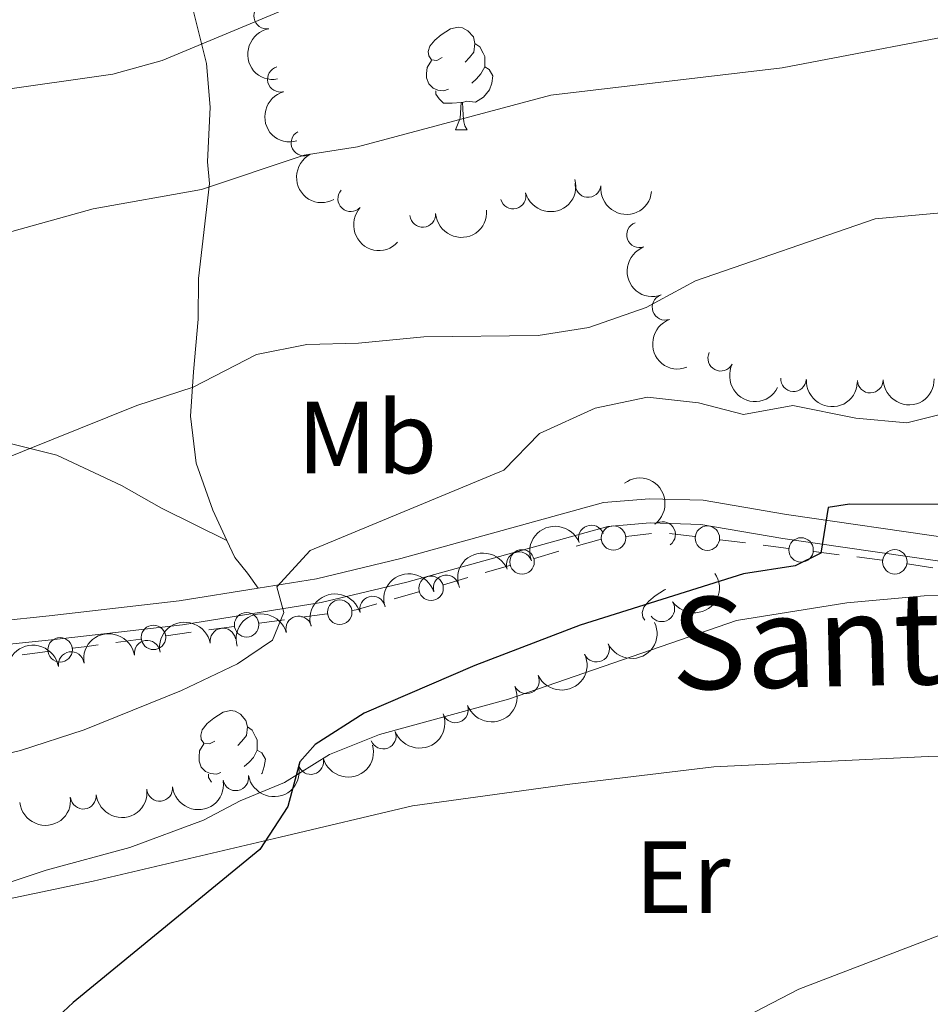
# Model space of a CAD drawing. Units: metres. Extents: x 630683 to 635194, y 722539 to 725594.
# Drawn here: x 632072 to 632161, y 723442 to 723538 of the extents above; entities that cross this region are included whole.
import ezdxf
from ezdxf.enums import TextEntityAlignment as Align

# ---------------------------------------------------------------- set-up
doc = ezdxf.new("R2010")
doc.units = ezdxf.units.M
doc.header["$MEASUREMENT"] = 0
doc.linetypes.add('DGN Style 3', pattern=[69.20358973944955, 49.43113552817825, -19.7724542112713])
for name, color, linetype, lineweight in [('Carátula', 7, 'Continuous', 5), ('Edificios construcciones cerramientos', 7, 'Continuous', 5), ('Elementos auxiliares', 7, 'Continuous', 5), ('Entidades rústicas y varios', 7, 'Continuous', 5), ('Relieve y altimetría', 7, 'Continuous', 5), ('Textos de rotulación', 7, 'Continuous', 5), ('Trazados', 7, 'Continuous', 5), ('Viales y ferrocarril', 7, 'Continuous', 5)]:
    doc.layers.add(name, color=color, linetype=linetype, lineweight=lineweight)
doc.styles.add('Style-Arial Narrow', font='txt')
doc.styles.add('Style-Helvetica-Narrow-Oblique', font='txt')

msp = doc.modelspace()

# ---------------------------------------------------------------- linework, layer by layer
at = {"layer": 'Carátula', "color": 7, "linetype": 'Continuous', "lineweight": 5}
msp.add_3dface([(630740.0700000001, 722538.8999999999), (635194.24, 722624.6499999999), (635137.0800000001, 725594.1100000001), (630682.8999999999, 725508.3600000001)], dxfattribs=at)
at = {"layer": 'Edificios construcciones cerramientos', "color": 250, "linetype": 'Continuous', "lineweight": 5}
for p, q in [((632131.4172124472, 723487.1790765591, 701.743757461833), (632133.8979967972, 723487.4654760533, 701.6267773867863)), ((632135.6318679575, 723487.4866480071, 701.5176553828503), (632138.1037297472, 723487.1756044826, 701.3099266686457)), ((632140.5755915369, 723486.8645609585, 701.1021979544411), (632143.0474533266, 723486.5535174338, 700.8944692402365)), ((632144.7777565795, 723486.3357869668, 700.7490591402932), (632147.2496183692, 723486.0247434424, 700.5413304260885)), ((632122.4519858556, 723485.047618207, 702.1329967892976), (632124.8512401918, 723485.742966105, 702.0326477486124)), ((632149.7214801589, 723485.713699918, 700.333601711884), (632152.1933419486, 723485.4026563936, 700.1258729976793)), ((632153.9236452011, 723485.1849259264, 699.9804628977361), (632156.3955069908, 723484.873882402, 699.7727341835314)), ((632158.8636444905, 723484.5117505197, 699.619608108118), (632161.3293168738, 723484.1158031297, 699.5026236519799)), ((632117.6534771828, 723483.6569224109, 702.3336948706685), (632120.0527315193, 723484.3522703089, 702.2333458299831)), ((632113.574744811, 723482.4748309844, 702.5042882398336), (632115.9739991475, 723483.1701788823, 702.4039391991482)), ((632108.7762361383, 723481.0841351883, 702.7049863212044), (632111.1754904748, 723481.7794830864, 702.604637280519)), ((632099.776009118, 723479.2948680501, 703.5630452122614), (632102.2323267602, 723479.6266765597, 703.2368447338616)), ((632095.6002691258, 723478.7307935839, 704.117586025541), (632098.0565867682, 723479.0626020934, 703.7913855471412)), ((632086.5118938484, 723477.5031020988, 705.3245277956199), (632088.9682114909, 723477.8349106084, 704.9983273172202)), ((632090.6876338406, 723478.0671765651, 704.7699869823404), (632093.1439514831, 723478.3989850746, 704.4437865039406)), ((632081.5992585632, 723476.8394850797, 705.9769287524193), (632084.0555762057, 723477.1712935893, 705.6507282740196)), ((632072.4570459162, 723475.6480828095, 706.6267379718951), (632074.9344241137, 723475.9656953989, 706.5184812864891))]:
    msp.add_line(p, q, dxfattribs=at)
at = {"layer": 'Edificios construcciones cerramientos', "color": 250, "linetype": 'Continuous', "lineweight": 5, "extrusion": (0.05059439371178492, -0.03051001211626516, 0.9982531474959658), "elevation": 10609.22111506875, "flags": 128}
msp.add_lwpolyline([(945986.4105180646, -167373.6051802045), (945988.0997082428, -167375.1691727361), (945988.2205637628, -167375.3259464044)], dxfattribs=at)
at = {"layer": 'Edificios construcciones cerramientos', "color": 250, "linetype": 'Continuous', "lineweight": 5, "extrusion": (0.1799582576442308, -0.4985600250103938, 0.847969885648829), "elevation": -246349.6807210083, "flags": 128}
msp.add_lwpolyline([(840190.5888500009, 395438.6058994688), (840190.9650433739, 395438.5103522753), (840193.0708415599, 395438.3504235047)], dxfattribs=at)
at = {"layer": 'Edificios construcciones cerramientos', "color": 250, "linetype": 'Continuous', "lineweight": 5, "extrusion": (-0.1235084438854979, 0.9893996799987665, 0.07638021672737826), "elevation": 637794.2614107974, "flags": 128}
msp.add_lwpolyline([(-716826.6383791014, -48149.10857770234), (-716828.027849379, -48149.16897874911), (-716829.1275282055, -48149.31413369361)], dxfattribs=at)
at = {"layer": 'Edificios construcciones cerramientos', "color": 250, "linetype": 'Continuous', "lineweight": 5}
for centre, radius in [((632130.1772311328, 723487.037004102, 701.8022474993563), 1.192941114496107), ((632139.3403278003, 723487.0210799612, 701.2060623115434), 1.192941114496107), ((632148.4862164222, 723485.870218921, 700.4374660689863), 1.192941114496107), ((632121.2525762697, 723484.7011241931, 702.1831713096404), 1.192941114496108), ((632157.6315090184, 723484.7106981662, 699.6781003361871), 1.192941114496107), ((632112.3753352251, 723482.1283369707, 702.5544627601763), 1.192941114496108), ((632103.4608745733, 723479.793715836, 703.0737444946618), 1.192941114496107), ((632094.372499296, 723478.5660243509, 704.2806862647408), 1.192941114496107), ((632085.2841240186, 723477.3383328656, 705.4876280348197), 1.192941114496107), ((632076.1735098695, 723476.1256340593, 706.4643529437861), 1.192941114496108)]:
    msp.add_circle(centre, radius, dxfattribs=at)
at = {"layer": 'Elementos auxiliares', "color": 250, "linetype": 'Continuous', "lineweight": 5}
msp.add_3dface([(631609.1499999999, 722949.54), (631565.23, 725262.9299999999), (634979.9199999999, 725328.7), (635024.98, 723015.3)], dxfattribs=at)
at = {"layer": 'Entidades rústicas y varios', "color": 92, "linetype": 'Continuous', "lineweight": 5}
msp.add_line((632114.77, 723526.8500000001), (632115.8999999999, 723526.8500000001), dxfattribs=at)
at = {"layer": 'Entidades rústicas y varios', "color": 92, "linetype": 'Continuous', "lineweight": 5, "flags": 128}
for points in [[(632113.47, 723533.9099999999), (632112.94, 723533.6400000001), (632112.4099999999, 723533.7), (632112.1499999999, 723534.0700000001), (632112.0900000001, 723534.49), (632112.25, 723535.01), (632112.73, 723535.6100000001), (632113.3700000001, 723536.1400000001), (632114.27, 723536.72), (632115.01, 723536.8800000001), (632115.44, 723536.8300000001), (632115.97, 723536.51), (632116.5, 723535.9299999999), (632116.6599999999, 723535.29), (632116.55, 723534.44), (632116.1200000001, 723533.9099999999), (632115.7, 723533.48)], [(632116.6599999999, 723535.29), (632117.1300000001, 723534.97), (632117.45, 723534.3300000001), (632117.6100000001, 723534.01), (632117.6100000001, 723533.4299999999), (632117.6100000001, 723533.01), (632117.24, 723532.3200000001), (632116.8200000001, 723531.8400000001), (632116.3400000001, 723531.4199999999)], [(632114.06, 723530.8300000001), (632113.6300000001, 723530.6699999999), (632113.05, 723530.73), (632112.5700000001, 723530.94), (632112.1499999999, 723531.3600000001), (632111.9299999999, 723531.95), (632111.9299999999, 723532.3700000001), (632111.99, 723532.95), (632112.4099999999, 723533.6400000001)], [(632117.6100000001, 723533.01), (632118.06, 723532.76), (632118.4099999999, 723532.1400000001), (632118.3, 723531.4199999999), (632118.0900000001, 723530.78), (632117.5, 723530.04), (632116.71, 723529.56), (632115.8600000001, 723529.6599999999), (632115.4299999999, 723529.53)], [(632115.3200000001, 723529.53), (632114.4299999999, 723529.45), (632113.5800000001, 723529.45), (632113.1599999999, 723529.8800000001), (632112.8400000001, 723530.3500000001), (632112.8400000001, 723530.6699999999)], [(632114.77, 723526.8500000001), (632115.21, 723528.01), (632115.3200000001, 723529.53), (632115.4299999999, 723529.53), (632115.46, 723528.95), (632115.5, 723528.26), (632115.5700000001, 723527.6499999999), (632115.6799999999, 723527.25), (632115.8999999999, 723526.8500000001)], [(632133.24, 723479.02), (632133.03, 723479.3200000001), (632132.97, 723479.75), (632133.1300000001, 723480.27), (632133.6100000001, 723480.8600000001), (632134.25, 723481.3900000001), (632135.1499999999, 723481.97), (632135.29, 723482)], [(632091.27, 723467.22), (632090.74, 723466.95), (632090.21, 723467.01), (632089.95, 723467.3800000001), (632089.8899999999, 723467.81), (632090.05, 723468.3300000001), (632090.53, 723468.9199999999), (632091.1699999999, 723469.45), (632092.0700000001, 723470.03), (632092.81, 723470.19), (632093.24, 723470.1400000001), (632093.77, 723469.8300000001), (632094.3, 723469.24), (632094.46, 723468.6000000001), (632094.3500000001, 723467.75), (632093.9199999999, 723467.22), (632093.5, 723466.79)], [(632094.46, 723468.6000000001), (632094.9299999999, 723468.29), (632095.25, 723467.6499999999), (632095.4099999999, 723467.3300000001), (632095.4099999999, 723466.75), (632095.4099999999, 723466.3200000001), (632095.04, 723465.6300000001), (632094.6200000001, 723465.1499999999), (632094.1399999999, 723464.73)], [(632091.8600000001, 723464.1400000001), (632091.4299999999, 723463.98), (632090.8500000001, 723464.04), (632090.3700000001, 723464.25), (632089.95, 723464.6699999999), (632089.73, 723465.26), (632089.73, 723465.6799999999), (632089.79, 723466.27), (632090.21, 723466.95)], [(632095.4099999999, 723466.3200000001), (632095.8600000001, 723466.0700000001), (632096.21, 723465.45), (632096.1000000001, 723464.73), (632095.8899999999, 723464.0900000001), (632095.8400000001, 723464.03)], [(632090.94, 723463.22), (632090.6399999999, 723463.6699999999), (632090.6399999999, 723463.98)]]:
    msp.add_lwpolyline(points, dxfattribs=at)
at = {"layer": 'Entidades rústicas y varios', "color": 92, "linetype": 'Continuous', "lineweight": 5}
msp.add_polyline3d([(632068.19, 723440.3999999999, 701.07), (632067.26, 723441.8, 701.44), (632064.45, 723442.9299999999, 701.91), (632059.48, 723444.1300000001, 703.02), (632057.3800000001, 723445.03, 703.19), (632057.1100000001, 723447.3200000001, 703.23), (632058.6000000001, 723448.55, 703.12), (632064.45, 723451.1799999999, 702.42), (632074.8200000001, 723454.6400000001, 701.51), (632082.97, 723456.8300000001, 700.8000000000001), (632090.1599999999, 723459.51, 700.57), (632093.73, 723461.3800000001, 700.4300000000001), (632098.0700000001, 723463.1699999999, 700.26), (632102.47, 723465.8999999999, 700.1), (632107.3500000001, 723467.8700000001, 699.83), (632119.9199999999, 723471.31, 699.59), (632142.1699999999, 723478.98, 699.0500000000001), (632152.95, 723480.7, 699.02), (632160.48, 723481.3999999999, 698.85), (632168.75, 723481.5, 698.58)], dxfattribs=at)
for centre, radius, start, end in [((632096.3289037985, 723537.9621404139, 730.1302799494273), 1.250091938746998, 100.2975720646542, 279.5111264836496), ((632097.666272535, 723531.8001527018, 726.0817196446473), 1.250091938746999, 105.3244689536789, 284.5380233726743), ((632099.9686680783, 723525.5794374244, 722.6523855847524), 1.250091938746999, 118.4011468520674, 297.6147012710629), ((632104.5297366581, 723520.1360948309, 720.5986918971066), 1.250091938746999, 137.7832113426936, 316.9967657616891), ((632127.6942102902, 723521.5283311924, 718.59), 1.250091938746999, 174.0318126380909, 353.2453670570863), ((632120.3806813082, 723520.3910148328, 718.8139333982344), 1.250091938746998, 195.475055645696, 14.68861006469137), ((632111.5627530413, 723518.5984948913, 719.383423516834), 1.250091938746999, 184.4554864451568, 3.669040864152225), ((632132.7190187497, 723516.6184541348, 717.3750311290817), 1.250091938746998, 110.3441655947534, 289.5577200137488), ((632135.2064455033, 723509.5463584631, 717.1555522978929), 1.250091938746998, 110.3441655947534, 289.5577200137488), ((632140.6435356971, 723504.5748846438, 717.11), 1.250091938746998, 153.2717699462188, 332.4853243652142), ((632147.743972599, 723502.5753635631, 717.11), 1.250091938746998, 176.9459602063589, 356.1595146253544), ((632155.2348913974, 723502.4423636422, 717.1429829807801), 1.250091938746998, 181.7315176485337, 0.9450720675291777), ((632128.0085849459, 723487.035098636, 704.7821097438634), 1.250091938746999, 21.31367556060333, 200.5272299795988), ((632134.9659123004, 723487.3713762665, 704.332482229997), 1.250091938746999, 307.0448598849187, 126.2584143039141), ((632120.9783757541, 723484.4279155289, 704.9516826288936), 1.250091938746999, 21.31367556060333, 200.5272299795988), ((632113.842892146, 723482.1649566165, 705.3483185662747), 1.250091938746999, 17.70901815656808, 196.9225725755635), ((632106.6598811874, 723480.099378363, 705.9593811221928), 1.250091938746998, 16.03464969885262, 195.248204117848), ((632134.8893301648, 723480.1219161886, 704.2404201579235), 1.250091938746999, 214.2142869137471, 33.42784133274255), ((632099.4584108428, 723478.1605209624, 706.7528903285333), 1.250091938746998, 16.03464969885262, 195.248204117848), ((632092.0634062584, 723476.9804038806, 707.2403249273841), 1.250091938746999, 10.48929919968372, 189.7028536186791), ((632084.6694257865, 723475.7951069712, 707.650587666936), 1.250091938746999, 9.516026747014124, 188.7295811660095), ((632077.2576269845, 723474.6808107037, 707.9218483335258), 1.250091938746999, 9.516026747014124, 188.7295811660095), ((632128.5242909056, 723476.1856906249, 704.2956585735616), 1.250091938746999, 205.2406026737999, 24.45415709279528), ((632121.6875223576, 723473.1024420641, 704.3422861510425), 1.250091938746999, 205.2406026737999, 24.45415709279528), ((632114.7553198359, 723470.2587656958, 704.4155749178802), 1.250091938746998, 200.8963402364309, 20.10989465542628), ((632107.7050079191, 723467.7023874642, 704.5051975269938), 1.250091938746998, 200.8963402364309, 20.10989465542628), ((632100.6334537026, 723465.2214195675, 704.6074623515846), 1.250091938746999, 195.4759130660218, 14.68946748501719), ((632093.314516865, 723463.6319915738, 704.7562559621653), 1.250091938746999, 190.4037713143646, 9.61732573336003), ((632085.892759911, 723462.6016134785, 704.9390261084422), 1.250091938746999, 186.8235434312243, 6.037097850219697), ((632078.4345720715, 723461.8364911496, 705.1390810293157), 1.250091938746999, 186.8235434312243, 6.037097850219697)]:
    msp.add_arc(centre, radius, start, end, dxfattribs=at)
at = {"layer": 'Entidades rústicas y varios', "color": 92, "linetype": 'Continuous', "lineweight": 5, "extrusion": (0.1849939355072902, -0.1298013314320112, 0.974129795347623)}
msp.add_arc((955339.5903531342, -99056.1880791253, 23729.22744579511), 2.516055640060342, 45.36446333574664, 225.9090503451193, dxfattribs=at)
at = {"layer": 'Entidades rústicas y varios', "color": 92, "linetype": 'Continuous', "lineweight": 5, "extrusion": (0.1956560206955406, -0.1130922781695746, 0.974129795347623)}
msp.add_arc((942735.6182537726, -180224.327627296, 42555.34141279926), 2.516055640060342, 45.36446333574664, 225.9090503451193, dxfattribs=at)
at = {"layer": 'Entidades rústicas y varios', "color": 92, "linetype": 'Continuous', "lineweight": 5, "extrusion": (0.2161699716745649, -0.06589146501798238, 0.9741297953476231)}
msp.add_arc((876386.3521714373, -383332.2792212787, 89671.018245249), 2.516055640060342, 45.36446333574665, 225.9090503451193, dxfattribs=at)
at = {"layer": 'Entidades rústicas y varios', "color": 92, "linetype": 'Continuous', "lineweight": 5, "extrusion": (0.1125776584382646, 0.195952577519551, 0.9741297953476231)}
msp.add_arc((-187681.4376970165, -917713.7793575549, 213638.7249947668), 2.516055640060342, 45.36446333574662, 225.9090503451192, dxfattribs=at)
at = {"layer": 'Entidades rústicas y varios', "color": 92, "linetype": 'Continuous', "lineweight": 5, "extrusion": (0.1764212731911555, 0.1412327022385747, 0.974129795347623)}
msp.add_arc((169773.0548801511, -921021.5259909312, 214405.862245022), 2.516055640060342, 45.36446333574664, 225.9090503451193, dxfattribs=at)
at = {"layer": 'Entidades rústicas y varios', "color": 92, "linetype": 'Continuous', "lineweight": 5, "extrusion": (0.2257860094862408, 0.009582261542946531, 0.9741297953476229)}
msp.add_arc((696064.6628815731, -644922.5110284819, 150355.4642887479), 2.516055640060343, 45.36446333574665, 225.9090503451193, dxfattribs=at)
at = {"layer": 'Entidades rústicas y varios', "color": 92, "linetype": 'Continuous', "lineweight": 5, "extrusion": (0.1479571562632165, 0.1708210224957701, 0.9741297953476231)}
msp.add_arc((-4109.887210210669, -935728.5735432153, 217818.577992185), 2.516055640060342, 45.36446333574664, 225.9090503451193, dxfattribs=at)
at = {"layer": 'Entidades rústicas y varios', "color": 92, "linetype": 'Continuous', "lineweight": 5, "extrusion": (0.2048009876249421, -0.09553898305846964, 0.9741297953476229)}
for centre in [(922918.3801206384, -259925.578494263, 61036.36871374697), (922913.0226713468, -259930.7364335651, 61037.34000116239)]:
    msp.add_arc(centre, 2.516055640060342, 45.36446333574665, 225.9090503451193, dxfattribs=at)
at = {"layer": 'Entidades rústicas y varios', "color": 92, "linetype": 'Continuous', "lineweight": 5, "extrusion": (0.2150274152728553, 0.06952950810320242, 0.974129795347623)}
msp.add_arc((493918.5767573175, -802598.3063564206, 186931.2331975046), 2.516055640060342, 45.36446333574665, 225.9090503451193, dxfattribs=at)
at = {"layer": 'Entidades rústicas y varios', "color": 92, "linetype": 'Continuous', "lineweight": 5, "extrusion": (0.1690129250682335, 0.1500192420187421, 0.974129795347623)}
msp.add_arc((121449.846765671, -928240.9970936681, 216079.1945657016), 2.516055640060342, 45.36446333574665, 225.9090503451193, dxfattribs=at)
at = {"layer": 'Entidades rústicas y varios', "color": 92, "linetype": 'Continuous', "lineweight": 5, "extrusion": (0.1559081290602257, 0.1635964458933575, 0.9741297953476229)}
msp.add_arc((41510.65249081032, -934879.7019775249, 217619.3475700635), 2.516055640060343, 45.36446333574664, 225.9090503451193, dxfattribs=at)
at = {"layer": 'Entidades rústicas y varios', "color": 92, "linetype": 'Continuous', "lineweight": 5, "extrusion": (-0.223617520469063, 0.03265495912210617, 0.9741297953476231)}
msp.add_arc((-807239.253588132, 507637.6307578415, -117044.7027752642), 2.516055640060342, 45.36446333574666, 225.9090503451193, dxfattribs=at)
at = {"layer": 'Entidades rústicas y varios', "color": 92, "linetype": 'Continuous', "lineweight": 5, "extrusion": (-0.09206000476137272, -0.206388219962609, 0.9741297953476229)}
for centre in [(282575.1798189807, 894643.878922135, -206826.1704584144), (282569.8214443524, 894638.8080220287, -206824.8199794423)]:
    msp.add_arc(centre, 2.516055640060342, 45.36446333574665, 225.9090503451193, dxfattribs=at)
at = {"layer": 'Entidades rústicas y varios', "color": 92, "linetype": 'Continuous', "lineweight": 5, "extrusion": (-0.1048538422830481, -0.2001919418320326, 0.9741297953476229)}
msp.add_arc((224274.4347812991, 910170.2874072744, -210427.5747484222), 2.516055640060342, 45.36446333574661, 225.9090503451192, dxfattribs=at)
at = {"layer": 'Entidades rústicas y varios', "color": 92, "linetype": 'Continuous', "lineweight": 5, "extrusion": (0.04365796022170126, 0.2217321003492246, 0.9741297953476231)}
msp.add_arc((-480463.2555636269, -810291.1756315578, 188702.6975322959), 2.516055640060342, 45.36446333574664, 225.9090503451193, dxfattribs=at)
at = {"layer": 'Entidades rústicas y varios', "color": 92, "linetype": 'Continuous', "lineweight": 5, "extrusion": (-0.110658497998011, -0.1970427330221098, 0.9741297953476229)}
for centre in [(196877.5116521437, 916160.3368825424, -211816.5844487392), (196872.1819900362, 916155.4343627892, -211814.6325261256)]:
    msp.add_arc(centre, 2.516055640060342, 45.36446333574661, 225.9090503451192, dxfattribs=at)
at = {"layer": 'Entidades rústicas y varios', "color": 92, "linetype": 'Continuous', "lineweight": 5, "extrusion": (-0.1291815662470489, -0.1854272492325699, 0.974129795347623)}
msp.add_arc((105078.4572872115, 930396.1823436095, -215117.8561401272), 2.516055640060342, 45.36446333574663, 225.9090503451193, dxfattribs=at)
at = {"layer": 'Entidades rústicas y varios', "color": 92, "linetype": 'Continuous', "lineweight": 5, "extrusion": (0.07770954241572627, 0.2122083147134831, 0.974129795347623)}
for centre in [(-344806.3398573978, -873369.4709225512, 203336.3449664881), (-344800.9802162268, -873364.349955813, 203335.2048146641)]:
    msp.add_arc(centre, 2.516055640060341, 45.36446333574667, 225.9090503451193, dxfattribs=at)
at = {"layer": 'Entidades rústicas y varios', "color": 92, "linetype": 'Continuous', "lineweight": 5, "extrusion": (-0.1323125946703405, -0.183206220166239, 0.974129795347623)}
for centre in [(88837.33253017213, 931995.6452835693, -215488.4958348247), (88831.9762921898, 931990.5994011057, -215487.046771389)]:
    msp.add_arc(centre, 2.516055640060342, 45.36446333574663, 225.9090503451193, dxfattribs=at)
at = {"layer": 'Entidades rústicas y varios', "color": 92, "linetype": 'Continuous', "lineweight": 5, "extrusion": (0.09356085546190739, 0.2057121973564872, 0.974129795347623)}
for centre in [(-275879.5816613844, -896291.779803609, 208654.2352198267), (-275874.2222993175, -896286.6493865823, 208653.1370124831)]:
    msp.add_arc(centre, 2.516055640060343, 45.36446333574663, 225.9090503451192, dxfattribs=at)
at = {"layer": 'Entidades rústicas y varios', "color": 92, "linetype": 'Continuous', "lineweight": 5, "extrusion": (0.1125747260330067, 0.195954262200626, 0.9741297953476231)}
msp.add_arc((-187705.8978200522, -917658.0716602926, 213611.2175599418), 2.516055640060342, 45.36446333574665, 225.9090503451193, dxfattribs=at)
at = {"layer": 'Entidades rústicas y varios', "color": 92, "linetype": 'Continuous', "lineweight": 5, "extrusion": (0.1294582174833709, 0.1852342078073768, 0.974129795347623)}
msp.add_arc((-103666.8478394886, -930224.2083279407, 216526.5997067228), 2.516055640060342, 45.36446333574664, 225.9090503451193, dxfattribs=at)
at = {"layer": 'Entidades rústicas y varios', "color": 92, "linetype": 'Continuous', "lineweight": 5, "extrusion": (0.1407727140931443, 0.1767885312537217, 0.974129795347623)}
for centre in [(-43817.76458777732, -934709.044980301, 217567.2286386962), (-43812.4067500977, -934703.891060266, 217566.2383439582), (-43807.04891241825, -934698.7371402306, 217565.2480492202)]:
    msp.add_arc(centre, 2.516055640060342, 45.36446333574665, 225.9090503451193, dxfattribs=at)
at = {"layer": 'Relieve y altimetría', "color": 30, "linetype": 'Continuous', "lineweight": 5, "flags": 128}
for points, elevation in [([(632181.19, 723553.8500000001), (632157.31, 723548.1799999999), (632137.3200000001, 723546.4099999999), (632120.4299999999, 723544.1799999999), (632114.8, 723542.27), (632102.6599999999, 723539.8200000001), (632097.8300000001, 723538.51), (632086.1399999999, 723533.6200000001), (632081.3200000001, 723532.28), (632070.1100000001, 723530.69), (632064.1100000001, 723529.05), (632052.69, 723525.26), (632041.53, 723522.96), (632034.4299999999, 723522), (632029.4299999999, 723521.76), (632017.8899999999, 723522.71), (632011.8300000001, 723522.8700000001)], 720), ([(632167.4299999999, 723536.8900000001), (632146.6300000001, 723532.9099999999), (632124.05, 723530.25), (632105.19, 723525.19)], 715), ([(632105.19, 723525.19), (632099.99, 723524.3999999999), (632089.98, 723521.04), (632079.4099999999, 723519.1499999999), (632062.3200000001, 723514.4199999999), (632046.6599999999, 723509.22), (632041.6799999999, 723508.6699999999), (632033.2, 723503.1699999999), (632030.29, 723503.9299999999), (632024.8999999999, 723506.3700000001), (632013.3300000001, 723507.96)], 715), ([(632172.5, 723519.71), (632155.71, 723518.1699999999), (632138.1699999999, 723512.1400000001), (632133.3600000001, 723509.54), (632127.77, 723507.56), (632122.8300000001, 723506.81), (632111.6699999999, 723506.6499999999), (632105.28, 723506.04), (632100.24, 723505.9299999999), (632095.3500000001, 723504.95), (632089.1699999999, 723501.74), (632083.6499999999, 723499.97), (632050.3200000001, 723486.56), (632038.8400000001, 723482.7), (632032.6599999999, 723481.3900000001), (632027.6599999999, 723481.46), (632021.7, 723482.76), (632010.46, 723486.8200000001)], 710), ([(632168.6699999999, 723500.76), (632158.81, 723498.28), (632153.8300000001, 723498.73), (632147.6799999999, 723499.95), (632142.8800000001, 723499.0900000001), (632138.48, 723500.23), (632133.51, 723500.79), (632128.3999999999, 723499.7), (632122.96, 723497.22), (632119.46, 723493.6400000001), (632100.56, 723485.81), (632097.3200000001, 723482.26), (632098.01, 723479.78), (632096.9099999999, 723477.0700000001), (632093.47, 723474.76), (632088.03, 723472.1400000001), (632078.52, 723468.3300000001), (632072.31, 723466.3), (632066.8800000001, 723465)], 705), ([(632164.4099999999, 723449.19), (632148.25, 723443), (632132.77, 723434.97), (632124.0800000001, 723429.9199999999), (632116.03, 723422.97), (632106.6599999999, 723416.03), (632106.8700000001, 723413.5800000001), (632105.3899999999, 723409.31), (632102.7, 723404.99), (632098.52, 723401.29), (632098.79, 723399.1400000001), (632101.1399999999, 723399.75), (632111.24, 723403.55), (632131.6100000001, 723413.1400000001), (632137.0800000001, 723414.5800000001), (632142.0800000001, 723414.3400000001), (632148.05, 723412.3400000001), (632159.7, 723409.8700000001), (632164.4199999999, 723408.2)], 695)]:
    msp.add_lwpolyline(points, dxfattribs=dict(at, elevation=elevation))
at = {"layer": 'Relieve y altimetría', "color": 30, "linetype": 'Continuous', "lineweight": 25, "elevation": 700, "flags": 128}
for points in [[(632170.9299999999, 723490.26), (632153.2, 723490.3400000001), (632151.1200000001, 723490), (632150.4199999999, 723485.55), (632147.9199999999, 723484.3300000001)], [(632147.9199999999, 723484.3300000001), (632142.8500000001, 723483.54), (632126.94, 723478.53), (632116.6599999999, 723474.6000000001), (632105.8500000001, 723469.94), (632101.05, 723466.8700000001), (632099.5700000001, 723465.19), (632098.3899999999, 723460.8300000001), (632095.6599999999, 723456.6300000001), (632077.44, 723441.71), (632073.06, 723437.6000000001), (632069.77, 723432.8), (632066.24, 723430.69), (632060.3600000001, 723428.1300000001), (632055.9199999999, 723425.8), (632043.78, 723414.96), (632038.27, 723412.29), (632032.4299999999, 723411.1799999999), (632027.01, 723409.51), (632022, 723409.53), (632016.72, 723410.75)]]:
    msp.add_lwpolyline(points, dxfattribs=at)
at = {"layer": 'Trazados', "color": 250, "linetype": 'Continuous', "lineweight": 5, "ltscale": 0.5}
msp.add_polyline3d([(632015.1499999999, 723466.06, 707.53), (632017.6799999999, 723463.9199999999, 707.64), (632020.47, 723460.1000000001, 707.69), (632022.3500000001, 723455.03, 707.5500000000001), (632024.49, 723449.56, 706.99), (632026.1300000001, 723446.4299999999, 706.53), (632028.71, 723444.5, 706.09), (632032.3400000001, 723444.3999999999, 705.8000000000001), (632038.45, 723445.79, 705.53), (632057.0900000001, 723448.8700000001, 703.39), (632079.3999999999, 723453.54, 700.89), (632097.6399999999, 723457.8600000001, 699.87), (632110.56, 723460.8900000001, 698.9300000000001), (632125.9099999999, 723463.03, 698.37), (632139.97, 723464.72, 697.72), (632160.8899999999, 723465.71, 697.02), (632177.49, 723465.31, 696.46)], dxfattribs=at)
at = {"layer": 'Viales y ferrocarril', "color": 250, "linetype": 'DGN Style 3', "lineweight": 5}
for points in [[(632081.8300000001, 723615.8700000001, 747.48), (632080.6599999999, 723609.05, 745.8000000000001), (632081.28, 723606.3999999999, 744.38), (632081.69, 723601.8700000001, 742.4300000000001), (632082.3700000001, 723597.3700000001, 739.97), (632082.23, 723591.81, 737.32), (632081.78, 723585.95, 735.2), (632082.5700000001, 723571.02, 731.22), (632083.74, 723563.23, 728.63), (632085.77, 723552.19, 724.8000000000001), (632090.46, 723533.3500000001, 719.5500000000001), (632090.8300000001, 723529.0800000001, 717.63), (632090.55, 723523.73, 715.61), (632090.75, 723521.6400000001, 714.94), (632089.69, 723512.3400000001, 712.95), (632089.6599999999, 723508.3999999999, 711.67), (632089.1799999999, 723503.24, 710.23), (632088.9099999999, 723498.9299999999, 709.38), (632089.46, 723494.3300000001, 708.11), (632091.0800000001, 723489.74, 707.13), (632092.45, 723486.78, 706.1800000000001)], [(631868.03, 723501.6599999999, 716.5), (631886.1599999999, 723507.3300000001, 715.42), (631897.6499999999, 723509.6200000001, 714.58), (631915.8200000001, 723510.5700000001, 713.47), (631936.05, 723510.56, 712.59), (631942.01, 723510.1799999999, 712.36), (631946.8999999999, 723509.48, 712.22), (631951.97, 723507.97, 712.0500000000001), (631968.99, 723500.8700000001, 711.35), (631999.01, 723489.1799999999, 710.51), (632020.44, 723480.1200000001, 709.5600000000001), (632028.1000000001, 723477.47, 709.29), (632033.0900000001, 723476.54, 708.99), (632038.56, 723476.1799999999, 708.62), (632049.9299999999, 723476.8700000001, 708.09), (632075.0900000001, 723479.44, 706.84), (632087.8, 723480.8900000001, 705.91), (632095.49, 723482.1400000001, 705.26)], [(632032.31, 723510.1799999999, 716.5), (632036.77, 723508.3300000001, 715.52), (632038.81, 723505.9199999999, 714.83), (632045.1399999999, 723504.24, 713.95), (632052.5900000001, 723504.24, 713.54), (632058.1699999999, 723503.1300000001, 712.91), (632066.9099999999, 723497.3600000001, 710.89), (632075.8500000001, 723495.1300000001, 709.71), (632082.1699999999, 723492.1599999999, 708.78), (632086.0800000001, 723489.9299999999, 708.0500000000001), (632092.45, 723486.78, 706.1800000000001)], [(632095.49, 723482.1400000001, 705.26), (632101.1799999999, 723483.06, 704.78), (632109.4299999999, 723485.02, 704.28), (632129.2, 723490.5, 702.9300000000001), (632133.7, 723490.8700000001, 702.33), (632138.9299999999, 723490.72, 701.59), (632147.0700000001, 723489.3400000001, 700.21), (632174.6300000001, 723485.3400000001, 698.52), (632179.8600000001, 723484.1400000001, 698.35)], [(632092.45, 723486.78, 706.1800000000001), (632093.21, 723485.1300000001, 705.65), (632094.45, 723483.6000000001, 704.94), (632095.49, 723482.1400000001, 705.26)]]:
    msp.add_polyline3d(points, dxfattribs=at)
at = {"layer": 'Viales y ferrocarril', "color": 250, "linetype": 'Continuous', "lineweight": 5}
msp.add_polyline3d([(631868.6699999999, 723499.3800000001, 716.5), (631886.75, 723505.04, 715.42), (631897.94, 723507.27, 714.58), (631915.8800000001, 723508.21, 713.47), (631935.97, 723508.2, 712.59), (631941.76, 723507.8300000001, 712.36), (631946.3899999999, 723507.1599999999, 712.22), (631951.1799999999, 723505.74, 712.0500000000001), (631968.1100000001, 723498.6799999999, 711.35), (631998.1200000001, 723486.99, 710.51), (632019.5900000001, 723477.9099999999, 709.5600000000001), (632027.49, 723475.1799999999, 709.29), (632032.79, 723474.19, 708.99), (632038.55, 723473.81, 708.62), (632050.1200000001, 723474.51, 708.09), (632075.3400000001, 723477.0900000001, 706.84), (632088.1200000001, 723478.55, 705.91), (632101.6399999999, 723480.74, 704.78), (632110.02, 723482.73, 704.28), (632129.6200000001, 723488.1599999999, 702.9300000000001), (632133.76, 723488.5, 702.33), (632138.7, 723488.3500000001, 701.59), (632146.7, 723487, 700.21), (632174.2, 723483.01, 698.52)], dxfattribs=at)

# ---------------------------------------------------------------- texts
at = {"layer": 'Entidades rústicas y varios', "color": 92, "linetype": 'Continuous', "lineweight": 5, "style": 'Style-Arial Narrow'}
for s, p in [('Mb', (632106.1448759681, 723496.8500099999, 709.44)), ('Er', (632136.9308486048, 723453.93001, 696.79))]:
    msp.add_text(s, height=7.000020000000001, dxfattribs=at).set_placement(p, align=Align.MIDDLE_CENTER)
at = {"layer": 'Textos de rotulación', "color": 250, "linetype": 'Continuous', "lineweight": 5, "style": 'Style-Helvetica-Narrow-Oblique'}
msp.add_text('Santiago', height=8.999507999999999, rotation=1.255730172209596, dxfattribs=at).set_placement((632161.3759415832, 723472.7668711042, 697.72), align=Align.CENTER)

# ---------------------------------------------------------------- meshes
at = {"layer": 'Viales y ferrocarril', "color": 20, "linetype": 'Continuous', "lineweight": 5}
mesh = msp.add_polyface(dxfattribs=at)
corners = [(633364.8500000001, 723772.3700000001, 601.5500000000046), (633379.1100000001, 723767.97, 600.6600000000084), (633415.0300000003, 723757.3300000001, 598.6399999999983), (633426.7900000003, 723754.3900000004, 598.0699999999869), (633449.96, 723749.3500000003, 596.9899999999942), (633488.1900000002, 723741.8000000003, 595.310000000002), (633517.9300000002, 723736.5700000003, 593.8899999999878), (633553.26, 723731.1800000002, 592.3500000000031), (633577.44, 723727.8900000001, 591.1999999999923), (633612.4100000001, 723723.8600000001, 589.6899999999838), (633666.5300000003, 723719.6000000001, 587.4699999999987), (633697.8200000003, 723717.9900000002, 586.1199999999789), (633746.6600000001, 723716.1699999999, 583.9999999999982), (633758.3700000001, 723716.2600000002, 583.4300000000031), (633791.1500000001, 723714.79, 582.1100000000072), (633810.2400000002, 723712.24, 581.3200000000015), (633833.0000000002, 723708.71, 580.4800000000026), (633859.0300000003, 723701.0800000003, 579.4899999999886), (633880.01, 723691.8, 578.8500000000175), (633892.6699999999, 723685.4400000002, 578.5400000000078), (633897.96, 723682.5700000003, 578.3799999999836), (633907.2100000002, 723677.1699999999, 578.1400000000109), (633924.81, 723665.04, 577.9100000000109), (633942.8000000003, 723649.5800000001, 577.6499999999918), (633960.4800000002, 723631.2000000002, 577.4999999999887), (633984.2600000002, 723606.1500000001, 577.1999999999599), (633992.2500000002, 723596.8200000001, 577.1299999999841), (634013.0599999998, 723573.74, 576.5900000000217), (634046.8, 723536.1599999999, 575.1800000000003), (634090.96, 723486.7400000002, 572.2900000000024), (634126.2800000003, 723447.1400000001, 569.1199999999727), (634148.1800000002, 723423.1000000001, 566.5999999999988), (634197.1700000002, 723371.8900000001, 561.0799999999917), (634205.4000000001, 723364.5200000003, 560.1699999999906), (634213.1000000003, 723358.69, 559.5599999999787), (634219.74, 723354.1900000002, 558.9900000000007), (634237.2200000002, 723343.6599999999, 557.9399999999875), (634259.2, 723334.1200000001, 556.8099999999976), (634265.4900000002, 723331.5900000003, 556.5599999999836), (634279.2400000002, 723327.0400000003, 556.2999999999884), (634296.8400000003, 723323.0900000003, 556.0999999999941), (634317.7900000003, 723319.9000000001, 555.9699999999774), (634361.2800000003, 723315.53, 555.6299999999973), (634418.1400000004, 723310.4099999999, 554.5500000000131), (634476.6799999999, 723303.94, 552.3600000000006), (634539.8200000001, 723295.72, 549.569999999998), (634612.4200000002, 723285.4400000002, 546.8099999999928), (634681.2600000002, 723274.2500000002, 543.8199999999806), (634722.2399999998, 723266.98, 541.4600000000016), (634753.3400000003, 723260.5600000003, 539.5399999999863), (634783.9600000002, 723253.1599999999, 537.3599999999874), (634816.0700000003, 723244.53, 535.2700000000098), (634841.5800000001, 723236.7, 533.690000000013), (634851.1800000002, 723233.3100000003, 533.1299999999845), (634868.45, 723227.0700000003, 532.089999999994), (634889.3999999999, 723218.4099999999, 530.7300000000087), (634916.06, 723206.0900000001, 528.770000000003), (634958.71, 723184.6800000002, 525.639999999996), (635022.3300000001, 723151.3300000003, 520.9099999999991), (635022.48, 723143.53, 520.9399999999988), (634953.99, 723179.4199999999, 525.9100000000155), (634930.54, 723191.4200000002, 527.5000000000049), (634897.0500000003, 723207.5900000003, 529.949999999979), (634875.6300000001, 723216.77, 531.19999999999), (634852.3200000003, 723225.9100000001, 532.6399999999865), (634826.3400000001, 723234.3999999999, 534.2599999999978), (634811.7900000003, 723238.6000000001, 535.1599999999903), (634782.3500000001, 723246.5000000002, 537.2500000000135), (634767.4800000002, 723250.1600000001, 538.0299999999869), (634752.3800000001, 723253.7800000003, 539.3399999999982), (634721.44, 723260.1400000004, 541.4600000000029), (634664.23, 723270.2700000003, 544.6599999999963), (634589.8600000003, 723281.9700000002, 547.6199999999986), (634511.6300000001, 723292.6599999999, 550.7200000000059), (634480.2000000002, 723296.6900000002, 552.1599999999983), (634435.2800000003, 723301.6700000002, 553.90999999998), (634408.55, 723304.47, 554.7500000000027), (634330.71, 723311.46, 556.1300000000005), (634317.77, 723312.8000000003, 556.1700000000012), (634311.8300000003, 723313.6000000001, 556.2299999999915), (634294.8, 723316.29, 556.5000000000091), (634284.6300000001, 723318.4800000002, 556.6000000000034), (634274.3500000003, 723321.1699999999, 556.9099999999855), (634264.0500000003, 723324.47, 557.2000000000023), (634256.7300000002, 723326.81, 557.4100000000013), (634249.9100000001, 723329.69, 557.6800000000036), (634229.3000000003, 723341.1100000001, 558.6699999999806), (634215.45, 723348.8, 559.5600000000039), (634203.5000000002, 723357.3900000004, 560.5399999999759), (634192.3400000005, 723366.9000000001, 561.5199999999685), (634131.8400000003, 723430.3300000003, 567.8399999999713), (634091.1600000001, 723476.03, 571.8699999999877), (634033.94, 723540.0600000003, 575.5799999999894), (634002.1300000004, 723575.4100000001, 576.7299999999865), (633964.1400000004, 723617.6000000001, 577.2699999999813), (633946.8500000003, 723635.7600000002, 577.2299999999798), (633940.1799999999, 723642.3800000004, 577.2999999999979), (633931.7400000005, 723650.1200000003, 577.3299999999749), (633914.8500000001, 723663.6400000001, 577.5000000000035), (633906.6200000003, 723669.3600000003, 577.5699999999943), (633897.3300000003, 723675.1600000001, 577.7400000000033), (633888.3600000003, 723680.1700000002, 578.0400000000012), (633878.8600000001, 723684.8900000004, 578.2800000000038), (633863.9800000002, 723691.2800000003, 578.8199999999791), (633848.8200000003, 723696.5500000003, 579.3499999999962), (633840.73, 723698.8700000003, 579.6199999999842), (633825.3, 723702.3200000001, 580.3600000000052), (633816.5900000003, 723703.8200000001, 580.7999999999857), (633798.3399999999, 723706.1499999999, 581.5100000000004), (633779.03, 723707.6100000001, 582.4800000000236), (633672.9400000002, 723712.0600000003, 587.2299999999781), (633638.29, 723714.5, 588.7300000000068), (633635.4000000001, 723714.79, 588.7199999999971), (633596.0600000003, 723718.6700000002, 590.6299999999867), (633551.76, 723724.1500000001, 592.5899999999946), (633548.1000000001, 723724.6499999999, 592.7500000000139), (633523.7600000002, 723728.5100000002, 593.8900000000046), (633495.78, 723733.27, 595.0300000000213), (633450.97, 723742.0200000003, 597.0200000000095), (633346.6799999999, 723767.24, 602.7400000000094), (633342.1699999999, 723768.95, 603.0100000000141), (633263.4299999999, 723790.5400000003, 608.7300000000096), (633213.6300000004, 723804.3000000003, 613.3399999999933), (633172.71, 723815.1700000002, 617.1400000000101), (633139.75, 723823.01, 620.510000000003), (633106.73, 723829.06, 623.5399999999905), (633095.8999999999, 723830.77, 624.4800000000017), (633074.04, 723833.53, 626.6000000000155), (633051.6900000002, 723835.8200000003, 628.5499999999926), (633024.5000000002, 723837.9300000002, 631.079999999981), (632964.49, 723841.8600000001, 635.8900000000154), (632877.6300000001, 723847.6600000001, 641.9500000000088), (632783.4800000002, 723854.3300000001, 647.729999999988), (632757.75, 723857.6400000001, 649.280000000018), (632745.9299999999, 723859.6300000004, 650.0600000000081), (632733.98, 723862.0600000003, 650.7999999999984), (632722.9900000002, 723864.78, 651.4399999999888), (632711.6000000003, 723868.1100000003, 652.0399999999929), (632692.54, 723874.81, 653.2500000000034), (632683.8700000003, 723878.2, 653.6199999999928), (632664.71, 723886.6700000002, 654.8999999999922), (632615.0200000003, 723909.7800000003, 658.0699999999845), (632606.0400000003, 723913.6400000004, 658.6699999999921), (632585.6499999999, 723921.3800000001, 659.7800000000059), (632565.7300000002, 723927.3500000001, 660.9599999999965), (632555.0900000001, 723929.77, 661.6000000000008), (632534.78, 723932.9300000002, 662.909999999997), (632514.6900000002, 723934.5500000003, 664.4599999999866), (632493.6200000001, 723934.71, 665.6700000000059), (632470.31, 723933.55, 667.0800000000206), (632444.1700000004, 723931.2100000002, 668.3999999999666), (632410.0700000001, 723927.2800000003, 670.0100000000039), (632358.2100000002, 723920.23, 672.2000000000075), (632329.3700000001, 723916.8000000003, 673.0700000000061), (632317.06, 723916.0900000003, 673.5099999999981), (632305.3899999999, 723915.7600000002, 674.0799999999989), (632294.9200000002, 723915.9300000002, 674.3899999999776), (632283.8300000001, 723916.6500000001, 674.6899999999948), (632272.8400000001, 723917.8900000001, 675.0600000000045), (632261.6400000004, 723919.6100000003, 675.4299999999964), (632249.8800000001, 723922.05, 675.8300000000042), (632229.8700000003, 723927.1800000002, 676.6799999999866), (632220.9400000002, 723930.0600000003, 677.0100000000023), (632206.4100000001, 723935.7400000002, 677.7199999999979), (632193.4600000002, 723941.6100000001, 678.429999999986), (632178.3900000004, 723949.3200000003, 679.1699999999889), (632136.31, 723972.22, 681.9299999999987), (632113.6600000001, 723984.1000000003, 683.5699999999965), (632096.5100000002, 723991.5900000001, 684.6199999999919), (632087.9800000002, 723994.7500000002, 685.1599999999875), (632078.6400000004, 723997.9600000002, 685.7599999999883), (632060.3400000001, 724003.2800000003, 686.7999999999976), (632050.5400000003, 724005.5700000001, 687.3799999999911), (632030.6200000001, 724009.2500000002, 688.6900000000024), (632000.6000000001, 724013.2, 690.9400000000027), (631956.1300000004, 724018.3600000001, 693.6999999999774), (631910.6400000004, 724025.49, 696.0899999999926), (631862.4299999999, 724034.28, 698.3100000000048), (631768.8200000001, 724051.56, 701.6800000000139), (631682.31, 724068.44, 705.4800000000141), (631611.24, 724082.3900000004, 709.7900000000025), (631587.5500000003, 724087.0900000001, 711.5300000000085), (631587.3500000003, 724097.44, 711.6300000000033), (631627.6200000003, 724089.4200000002, 708.7499999999729), (631707.6100000003, 724073.6100000003, 704.3699999999886), (631746.7400000002, 724066.0400000003, 702.559999999977), (631869.3300000003, 724043.1799999999, 697.9099999999919), (631914.4299999999, 724034.9400000002, 695.7900000000036), (631933.6699999999, 724031.7500000002, 694.8199999999966), (631970.3700000003, 724026.6000000003, 692.899999999988), (632000.1100000003, 724023.2200000002, 691.1499999999828), (632032.72, 724019.02, 689.2100000000081), (632040.1799999999, 724017.6600000001, 688.7700000000061), (632045.55, 724016.7, 688.4700000000012), (632054.2200000002, 724015.0300000003, 688.0599999999791), (632063.0500000003, 724012.8500000003, 687.6199999999822), (632073.2200000002, 724010.2300000002, 686.9499999999786), (632119.2800000003, 723992.77, 683.8799999999886), (632182.28, 723958.6699999999, 678.8699999999982), (632209.4600000002, 723945.25, 677.0799999999803), (632219.2800000003, 723941.4400000002, 676.609999999971), (632229.4600000002, 723937.9700000002, 676.2099999999891), (632248.71, 723932.6699999999, 675.3000000000148), (632258.7400000002, 723930.4800000002, 674.8599999999961), (632277.5000000002, 723927.4200000002, 674.1899999999847), (632287.24, 723926.4400000002, 673.8900000000091), (632297.2500000002, 723926.0300000003, 673.619999999968), (632311.8500000003, 723925.96, 673.1099999999864), (632327.3300000003, 723926.6100000003, 672.7799999999876), (632334.6499999997, 723927.3800000001, 672.6100000000135), (632343.55, 723928.6700000002, 672.3399999999946), (632361.8, 723930.8500000001, 671.930000000004), (632371.27, 723932.05, 671.5900000000039), (632383.6300000001, 723933.73, 671.220000000013), (632395.8800000004, 723935.4800000002, 670.7199999999847), (632407.9100000001, 723937.0600000003, 670.2800000000016), (632420.7400000002, 723938.6800000002, 669.6699999999837), (632441.8900000004, 723941.4300000002, 668.6400000000024), (632478.96, 723944.3600000003, 666.6800000000003), (632498.81, 723945.03, 665.64000000001), (632515.54, 723944.73, 664.8700000000105), (632524.4300000002, 723944.1699999999, 664.359999999995), (632542.5400000003, 723942.2100000002, 663.289999999991), (632561.24, 723938.7800000003, 662.0399999999987), (632570.3300000001, 723936.5400000003, 661.4700000000046), (632580.48, 723933.5800000001, 660.8600000000081), (632599.3999999999, 723927.23, 659.5800000000075), (632620.6799999999, 723918.3600000003, 658.0699999999937), (632679.3900000004, 723891.0800000001, 653.8599999999964), (632697.1100000001, 723883.8, 652.550000000004), (632704.8600000001, 723880.9400000002, 652.0099999999989), (632723.1000000001, 723875.24, 650.8300000000094), (632739.79, 723871.1400000004, 649.8599999999999), (632774.5800000001, 723865.6900000002, 648.0700000000134), (632776.5400000003, 723865.1200000003, 647.9399999999825), (632782.5100000002, 723864.3400000001, 647.6299999999918), (632793.3300000003, 723863.3800000001, 646.9599999999956), (632812.6700000002, 723862.01, 645.7499999999958), (632828.8400000003, 723860.9299999999, 644.8699999999918), (632846.97, 723859.71, 643.7000000000013), (632865.4000000001, 723858.5400000003, 642.6199999999748), (632882.7500000002, 723857.31, 641.579999999988), (632903.1399999999, 723855.8600000001, 640.2600000000097), (632918.8000000003, 723854.8700000001, 639.2500000000074), (632941.6799999999, 723853.73, 637.4700000000096), (632958.4299999999, 723852.3200000003, 636.330000000001), (633018.5800000003, 723848.2700000003, 631.649999999997), (633049.4099999999, 723845.9800000002, 629.1300000000119), (633065.3900000004, 723844.5400000003, 627.6099999999974), (633103.8700000003, 723839.6200000001, 624.3799999999806), (633116.6200000001, 723837.6400000001, 623.2100000000074), (633137.79, 723833.6799999999, 621.1199999999975), (633160.53, 723828.6000000001, 618.830000000016), (633188.6499999999, 723821.4199999999, 616.069999999993), (633248.8600000003, 723804.9400000002, 610.0799999999972), (633302.4800000002, 723790.2100000002, 605.7099999999976), (633354.1200000003, 723775.6799999999, 602.210000000008)]
mesh.append_faces([[corners[k] for k in face] for face in [(182, 180, 181), (60, 58, 59)]], dxfattribs={"vtx0": -1, "color": 20})
mesh.append_faces([[corners[k] for k in face] for face in [(180, 183, 179), (179, 185, 178), (178, 186, 177), (177, 186, 176), (176, 188, 175), (175, 189, 174), (174, 191, 173), (173, 192, 172), (172, 194, 171), (171, 196, 170), (170, 196, 169), (169, 196, 168), (168, 197, 167), (167, 197, 166), (166, 198, 165), (165, 198, 164), (164, 199, 163), (163, 200, 162), (162, 201, 161), (161, 202, 160), (160, 203, 159), (159, 204, 158), (158, 204, 157), (157, 205, 156), (156, 206, 155), (155, 207, 154), (154, 208, 153), (153, 210, 152), (152, 213, 151), (151, 216, 150), (150, 217, 149), (149, 218, 148), (148, 219, 147), (147, 221, 146), (146, 222, 145), (145, 223, 144), (144, 225, 143), (143, 226, 142), (142, 227, 141), (141, 227, 140), (140, 228, 139), (139, 229, 138), (138, 230, 137), (137, 231, 136), (136, 231, 135), (135, 232, 134), (134, 232, 133), (133, 233, 132), (132, 238, 131), (131, 243, 130), (130, 246, 129), (129, 247, 128), (128, 248, 127), (127, 249, 126), (126, 249, 125), (125, 250, 124), (124, 252, 123), (123, 253, 122), (122, 254, 121), (121, 255, 120), (120, 256, 119), (119, 2, 118), (118, 5, 117), (117, 6, 116), (116, 7, 115), (115, 7, 114), (114, 8, 113), (113, 9, 112), (112, 9, 111), (111, 10, 110), (110, 12, 109), (109, 14, 108), (108, 15, 107), (107, 16, 106), (106, 16, 105), (105, 17, 104), (104, 17, 103), (103, 18, 102), (102, 19, 101), (101, 20, 100), (100, 21, 99), (99, 21, 98), (98, 22, 97), (97, 23, 96), (96, 23, 95), (95, 24, 94), (94, 26, 93), (93, 27, 92), (92, 28, 91), (91, 30, 90), (90, 31, 89), (89, 33, 88), (88, 34, 87), (87, 35, 86), (86, 36, 85), (85, 37, 84), (84, 38, 83), (83, 38, 82), (82, 39, 81), (81, 40, 80), (80, 40, 79), (79, 41, 78), (78, 41, 77), (77, 42, 76), (76, 43, 75), (75, 44, 74), (74, 44, 73), (73, 45, 72), (72, 46, 71), (71, 47, 70), (70, 49, 69), (69, 49, 68), (68, 50, 67), (67, 50, 66), (66, 51, 65), (65, 52, 64), (64, 54, 63), (63, 55, 62), (62, 56, 61), (61, 57, 60)]], dxfattribs={"vtx0": -1, "vtx1": -1, "color": 20})
mesh.append_faces([[corners[k] for k in face] for face in [(180, 182, 183), (179, 183, 184), (179, 184, 185), (178, 185, 186), (176, 186, 187), (176, 187, 188), (175, 188, 189), (174, 189, 190), (174, 190, 191), (173, 191, 192), (172, 192, 193), (172, 193, 194), (171, 194, 195), (171, 195, 196), (168, 196, 197), (166, 197, 198), (164, 198, 199), (163, 199, 200), (162, 200, 201), (161, 201, 202), (160, 202, 203), (159, 203, 204), (157, 204, 205), (156, 205, 206), (155, 206, 207), (154, 207, 208), (153, 208, 209), (153, 209, 210), (152, 210, 211), (152, 211, 212), (152, 212, 213), (151, 213, 214), (151, 214, 215), (151, 215, 216), (150, 216, 217), (149, 217, 218), (148, 218, 219), (147, 219, 220), (147, 220, 221), (146, 221, 222), (145, 222, 223), (144, 223, 224), (144, 224, 225), (143, 225, 226), (142, 226, 227), (140, 227, 228), (139, 228, 229), (138, 229, 230), (137, 230, 231), (135, 231, 232), (133, 232, 233), (132, 233, 234), (132, 234, 235), (132, 235, 236), (132, 236, 237), (132, 237, 238), (131, 238, 239), (131, 239, 240), (131, 240, 241), (131, 241, 242), (131, 242, 243), (130, 243, 244), (130, 244, 245), (130, 245, 246), (129, 246, 247), (128, 247, 248), (127, 248, 249), (125, 249, 250), (124, 250, 251), (124, 251, 252), (123, 252, 253), (122, 253, 254), (121, 254, 255), (120, 255, 256), (119, 256, 0), (119, 0, 1), (119, 1, 2), (118, 2, 3), (118, 3, 4), (118, 4, 5), (117, 5, 6), (116, 6, 7), (114, 7, 8), (113, 8, 9), (111, 9, 10), (110, 10, 11), (110, 11, 12), (109, 12, 13), (109, 13, 14), (108, 14, 15), (107, 15, 16), (105, 16, 17), (103, 17, 18), (102, 18, 19), (101, 19, 20), (100, 20, 21), (98, 21, 22), (97, 22, 23), (95, 23, 24), (94, 24, 25), (94, 25, 26), (93, 26, 27), (92, 27, 28), (91, 28, 29), (91, 29, 30), (90, 30, 31), (89, 31, 32), (89, 32, 33), (88, 33, 34), (87, 34, 35), (86, 35, 36), (85, 36, 37), (84, 37, 38), (82, 38, 39), (81, 39, 40), (79, 40, 41), (77, 41, 42), (76, 42, 43), (75, 43, 44), (73, 44, 45), (72, 45, 46), (71, 46, 47), (70, 47, 48), (70, 48, 49), (68, 49, 50), (66, 50, 51), (65, 51, 52), (64, 52, 53), (64, 53, 54), (63, 54, 55), (62, 55, 56), (61, 56, 57), (60, 57, 58)]], dxfattribs={"vtx0": -1, "vtx2": -1, "color": 20})

doc.saveas('drawing.dxf')
